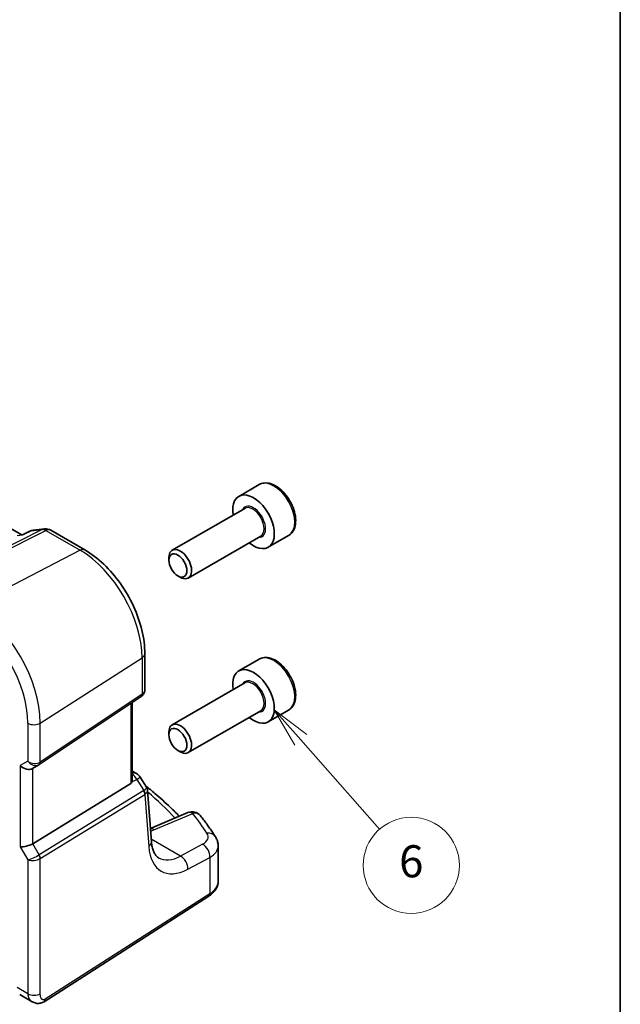
# Model space of a CAD drawing. Units: millimetres. Extents: x 22 to 3776, y 12 to 714.
# Drawn here: x 552 to 608, y 249 to 341 of the extents above; entities that cross this region are included whole.
import ezdxf

# ---------------------------------------------------------------- set-up
doc = ezdxf.new("R2010")
doc.units = ezdxf.units.MM
doc.header["$LTSCALE"] = 1.5
for name, color, linetype, lineweight in [('Border (ISO)', 7, 'Continuous', 35), ('Symbol (TK)', 100, 'Continuous', 18), ('Visible (ISO)', 7, 'Continuous', 35), ('Visible Narrow (ISO)', 7, 'Continuous', 25)]:
    doc.layers.add(name, color=color, linetype=linetype, lineweight=lineweight)
doc.styles.add('Note Text (TK2)', font='txt')

# ---------------------------------------------------------------- blocks, each defined once
blk = doc.blocks.new('図面枠 tk図枠')
at = {"layer": 'Border (ISO)'}
blk.add_line((405.5, 289), (405.5, 8), dxfattribs=at)
blk = doc.blocks.new('バルーン6')
at = {"layer": 'Symbol (TK)', "color": 100}
for p, q in [((385.58, 182.689), (383.927, 184.565)), ((385.955, 183.02), (383.927, 184.565)), ((383.927, 184.565), (385.205, 182.359)), ((385.58, 182.689), (390.489, 177.118))]:
    blk.add_line(p, q, dxfattribs=at)
at = {"layer": 'Symbol (TK)'}
blk.add_circle((392.469, 174.871), 3, dxfattribs=at)
at = {"layer": 'Symbol (TK)', "color": 7, "insert": (392.469, 174.865), "char_height": 2, "attachment_point": 5, "line_spacing_factor": 0.25, "style": 'Note Text (TK2)'}
blk.add_mtext('6', dxfattribs=at)

msp = doc.modelspace()

# ---------------------------------------------------------------- linework, layer by layer
at = {"layer": 'Visible (ISO)'}
for p, q in [((552.2295, 293.2442), (495.4061, 326.0513)), ((574.484, 297.922), (572.5748, 296.8198)), ((573.1291, 295.6964), (566.3456, 291.78)), ((552.4212, 293.2664), (552.0599, 293.2247)), ((552.4122, 293.2621), (553.0452, 293.5618)), ((553.3583, 293.6513), (554.3862, 293.77)), ((555.0009, 293.6426), (558.1864, 291.8035)), ((574.6291, 293.0983), (567.8456, 289.1819)), ((577.234, 293.1589), (575.3248, 292.0566)), ((566.035, 290.8429), (566.035, 291.0933)), ((566.8787, 289.3814), (567.0956, 289.2562)), ((563.7864, 282.104), (563.7864, 278.7514)), ((574.484, 281.5921), (572.5748, 280.4898)), ((573.1291, 279.3665), (566.3456, 275.45)), ((553.9139, 271.7358), (563.4356, 278.0931)), ((562.5983, 270.2511), (562.5983, 277.5341)), ((574.6291, 276.7684), (567.8456, 272.852)), ((577.234, 276.829), (575.3248, 275.7267)), ((566.035, 274.5129), (566.035, 274.7634)), ((566.8787, 273.0515), (567.0956, 272.9262)), ((553.2719, 271.3634), (553.8754, 271.7119)), ((562.5983, 271.1188), (563.0031, 270.885)), ((553.3007, 264.3296), (562.4699, 269.9665)), ((563.3437, 270.5606), (563.9499, 269.6197)), ((564.4036, 264.5153), (564.0395, 269.3528)), ((567.8097, 267.2397), (564.3102, 265.7564)), ((570.6402, 260.8141), (570.6402, 264.1136)), ((554.3646, 249.5506), (569.768, 259.4274)), ((552.082, 250.218), (553.2371, 249.5511))]:
    msp.add_line(p, q, dxfattribs=at)
for centre, start, end in [((553.4731, 292.6579), 96.586776, 115.329591), ((554.5009, 292.7766), 60, 96.586776), ((562.5031, 270.019), 32.793701, 60), ((568.2, 266.319), 38.435553, 112.969954)]:
    msp.add_arc(centre, 1, start, end, dxfattribs=at)
for centre, major_axis, ratio, start_param, end_param in [((573.9498, 294.4382), (1.375, -2.3816), 0.5773503, 5.2893203, 10.4186429), ((567.0956, 290.4809), (0.75, -1.299), 0.5773503, 5.4977871, 10.2101761), ((573.9498, 278.1083), (1.375, -2.3816), 0.5773503, 5.2893203, 10.4186429), ((567.0956, 274.151), (0.75, -1.299), 0.5773503, 5.4977871, 10.2101761), ((553.5087, 272.3349), (0.4861, -0.536), 0.9793042, 6.0744095, 6.1382664), ((552.7062, 271.9606), (0.7391, -0.4267), 0.7174389, 4.3196899, 5.8904862), ((562.0983, 270.5689), (0.372, -0.6022), 0.554853, 6.2820079, 6.7308953), ((552.7062, 264.3685), (-0.7971, -0.2136), 0.3178372, 0.7004389, 2.3235951)]:
    msp.add_ellipse(centre, major_axis=major_axis, ratio=ratio, start_param=start_param, end_param=end_param, dxfattribs=at)
for centre in [(566.8787, 290.3557), (566.8787, 274.0258)]:
    msp.add_ellipse(centre, major_axis=(-0.5966, 1.0334), ratio=0.5773503, dxfattribs=at)
for points, knots in [([(577.234, 293.1589), (577.3824, 293.2446), (577.51, 293.3649), (577.7174, 293.6639), (577.7928, 293.846), (577.8896, 294.2671), (577.9028, 294.5111), (577.8608, 295.0278), (577.8032, 295.3014), (577.6251, 295.8444), (577.5051, 296.1138), (577.2156, 296.6238), (577.0463, 296.8644), (576.6728, 297.2955), (576.4685, 297.4858), (576.0401, 297.7965), (575.8159, 297.9165), (575.3694, 298.0637), (575.1463, 298.0932), (574.7737, 298.0499), (574.6205, 298.0008), (574.484, 297.922)], [5.5846888, 5.5846888, 5.5846888, 5.5846888, 5.8504832, 5.8504832, 6.1401077, 6.1401077, 6.4682026, 6.4682026, 6.8069135, 6.8069135, 7.1430467, 7.1430467, 7.4776061, 7.4776061, 7.8135215, 7.8135215, 8.1521738, 8.1521738, 8.4817734, 8.4817734, 8.7262815, 8.7262815, 8.7262815, 8.7262815]), ([(552.3736, 293.2222), (552.3738, 293.2227), (552.374, 293.2231), (552.3849, 293.2422), (552.3976, 293.2552), (552.4122, 293.2621)], [-0.000608265, -0.000608265, -0.000608265, -0.000608265, 0, 0, 0.026239301, 0.026239301, 0.026239301, 0.026239301]), ([(563.7864, 282.104), (563.7864, 282.8114), (563.6902, 283.5532), (563.3272, 285.0531), (563.06, 285.8109), (562.3806, 287.2828), (561.9685, 287.9967), (561.0334, 289.321), (560.5107, 289.9313), (559.3934, 290.9956), (558.799, 291.4498), (558.1864, 291.8035)], [6.2831853, 6.2831853, 6.2831853, 6.2831853, 6.5973446, 6.5973446, 6.9115038, 6.9115038, 7.2256631, 7.2256631, 7.5398224, 7.5398224, 7.8539816, 7.8539816, 7.8539816, 7.8539816]), ([(577.234, 276.829), (577.3824, 276.9146), (577.51, 277.0349), (577.7174, 277.3339), (577.7928, 277.516), (577.8896, 277.9372), (577.9028, 278.1811), (577.8608, 278.6978), (577.8032, 278.9714), (577.6251, 279.5145), (577.5051, 279.7839), (577.2156, 280.2938), (577.0463, 280.5344), (576.6728, 280.9655), (576.4685, 281.1558), (576.0401, 281.4665), (575.8159, 281.5865), (575.3694, 281.7337), (575.1463, 281.7632), (574.7737, 281.7199), (574.6205, 281.6709), (574.484, 281.5921)], [5.5846888, 5.5846888, 5.5846888, 5.5846888, 5.8504832, 5.8504832, 6.1401077, 6.1401077, 6.4682026, 6.4682026, 6.8069135, 6.8069135, 7.1430467, 7.1430467, 7.4776061, 7.4776061, 7.8135215, 7.8135215, 8.1521738, 8.1521738, 8.4817734, 8.4817734, 8.7262815, 8.7262815, 8.7262815, 8.7262815]), ([(563.7864, 278.7514), (563.7864, 278.7015), (563.7819, 278.6508), (563.7627, 278.5496), (563.7481, 278.4992), (563.7086, 278.4019), (563.6838, 278.3549), (563.6252, 278.2673), (563.5915, 278.2266), (563.5177, 278.1536), (563.4776, 278.1211), (563.4356, 278.0931)], [-0.78539816, -0.78539816, -0.78539816, -0.78539816, -0.63879051, -0.63879051, -0.49218285, -0.49218285, -0.34557519, -0.34557519, -0.19896753, -0.19896753, -0.05235988, -0.05235988, -0.05235988, -0.05235988]), ([(562.5983, 270.2511), (562.5983, 270.2458), (562.5982, 270.2406), (562.5967, 270.1958), (562.5904, 270.1543), (562.5782, 270.1154)], [0.276706958, 0.276706958, 0.276706958, 0.276706958, 0.278479185, 0.278479185, 0.291949306, 0.291949306, 0.291949306, 0.291949306]), ([(563.8755, 269.7353), (564.1627, 269.505), (564.4441, 269.2723), (565.2196, 268.6113), (565.7, 268.1778), (566.4498, 267.4604), (566.7313, 267.1807), (567.0047, 266.8985)], [0.16868979, 0.16868979, 0.16868979, 0.16868979, 0.19828344, 0.19828344, 0.25198127, 0.25198127, 0.28576048, 0.28576048, 0.28576048, 0.28576048]), ([(563.9499, 269.6197), (563.9599, 269.6042), (563.9693, 269.588), (563.9866, 269.5543), (563.9945, 269.5368), (564.0086, 269.5011), (564.0147, 269.4828), (564.0251, 269.4458), (564.0293, 269.4271), (564.0358, 269.3898), (564.0381, 269.3711), (564.0395, 269.3528)], [-1.01782086, -1.01782086, -1.01782086, -1.01782086, -0.98036366, -0.98036366, -0.94290646, -0.94290646, -0.90544926, -0.90544926, -0.86799206, -0.86799206, -0.83053486, -0.83053486, -0.83053486, -0.83053486]), ([(570.3694, 265.0077), (570.2855, 265.1383), (570.1999, 265.2686), (570.0252, 265.5284), (569.9362, 265.658), (569.7547, 265.9165), (569.6623, 266.0453), (569.474, 266.3024), (569.3782, 266.4306), (569.1832, 266.6861), (569.0841, 266.8136), (568.9833, 266.9406)], [-0.448889663, -0.448889663, -0.448889663, -0.448889663, -0.43403524, -0.43403524, -0.419180818, -0.419180818, -0.404326396, -0.404326396, -0.389471974, -0.389471974, -0.374617551, -0.374617551, -0.374617551, -0.374617551]), ([(565.0686, 263.0144), (565.01, 263.0483), (564.9543, 263.0901), (564.8439, 263.1978), (564.7892, 263.264), (564.684, 263.4279), (564.6335, 263.5257), (564.5431, 263.7547), (564.5033, 263.8858), (564.4401, 264.1788), (564.4167, 264.3406), (564.4036, 264.5153)], [-0.78539816, -0.78539816, -0.78539816, -0.78539816, -0.64577182, -0.64577182, -0.50614548, -0.50614548, -0.36651914, -0.36651914, -0.2268928, -0.2268928, -0.08726646, -0.08726646, -0.08726646, -0.08726646]), ([(570.3694, 265.0077), (570.4013, 264.958), (570.4313, 264.9061), (570.4866, 264.7979), (570.5118, 264.7415), (570.5563, 264.6246), (570.5756, 264.5641), (570.6072, 264.4397), (570.6195, 264.3758), (570.636, 264.2459), (570.6402, 264.1799), (570.6402, 264.1136)], [0.44888966, 0.44888966, 0.44888966, 0.44888966, 0.51619136, 0.51619136, 0.58349306, 0.58349306, 0.65079476, 0.65079476, 0.71809646, 0.71809646, 0.78539816, 0.78539816, 0.78539816, 0.78539816]), ([(569.768, 259.4274), (569.8685, 259.4919), (569.9631, 259.562), (570.1379, 259.7139), (570.2182, 259.7958), (570.3615, 259.9716), (570.4245, 260.0656), (570.5287, 260.2649), (570.5699, 260.3703), (570.6257, 260.5885), (570.6402, 260.7013), (570.6402, 260.8141)], [0.05235988, 0.05235988, 0.05235988, 0.05235988, 0.19896753, 0.19896753, 0.34557519, 0.34557519, 0.49218285, 0.49218285, 0.63879051, 0.63879051, 0.78539816, 0.78539816, 0.78539816, 0.78539816]), ([(554.3646, 249.5506), (554.2639, 249.486), (554.1512, 249.4396), (553.9254, 249.3912), (553.8101, 249.3863), (553.5745, 249.4122), (553.4517, 249.4467), (553.3033, 249.5149), (553.2698, 249.5322), (553.2371, 249.5511)], [0, 0, 0, 0, 0.03862162, 0.03862162, 0.07562447, 0.07562447, 0.11587868, 0.11587868, 0.12788611, 0.12788611, 0.12788611, 0.12788611])]:
    msp.add_open_spline(points, degree=3, knots=knots, dxfattribs=at)
at = {"layer": 'Visible Narrow (ISO)'}
for p, q in [((554.1746, 293.7069), (544.5077, 288.862)), ((544.6688, 288.6671), (554.5379, 293.6133)), ((551.8572, 293.1626), (552.3736, 293.2222)), ((553.1468, 293.5882), (554.1746, 293.7069)), ((554.5379, 293.6133), (557.7234, 291.7742)), ((557.7234, 291.7742), (547.675, 286.5809)), ((554.0078, 275.6122), (563.5295, 281.7177)), ((563.5295, 281.7177), (563.5295, 278.3158)), ((563.5295, 278.3158), (554.0078, 271.9585)), ((562.4699, 277.4483), (562.4699, 269.9665)), ((552.8476, 275.5947), (552.8476, 272.0423)), ((554.0078, 271.9585), (554.0078, 275.6122)), ((552.8476, 272.0423), (552.1405, 271.634)), ((552.1405, 271.634), (552.1405, 264.0419)), ((553.3007, 264.3296), (553.3007, 271.3801)), ((562.5782, 270.1154), (563.0394, 270.3287)), ((563.0394, 270.3287), (563.6981, 269.3064)), ((563.6781, 269.2925), (553.9044, 263.284)), ((554.0078, 262.936), (563.7815, 268.9445)), ((563.7815, 268.9445), (564.1495, 264.054)), ((564.6321, 265.6295), (568.2616, 267.1679)), ((553.9044, 263.284), (553.3007, 264.3296)), ((567.1226, 263.1793), (564.3852, 264.7598)), ((552.1405, 264.0419), (552.8476, 262.8172)), ((569.1881, 264.2835), (567.1226, 263.1793)), ((552.8476, 262.8172), (552.8476, 250.2833)), ((554.0078, 250.3008), (554.0078, 262.936)), ((567.8041, 261.944), (569.8697, 263.0482)), ((569.8697, 263.0482), (569.8697, 259.6551)), ((569.8697, 259.6551), (554.4663, 249.7783)), ((552.8476, 250.2833), (551.8333, 250.8689))]:
    msp.add_line(p, q, dxfattribs=at)
for centre, major_axis, ratio, start_param, end_param in [((575.859, 295.5405), (-1.375, 2.3816), 0.5773503, 3.1415927, 6.2831853), ((573.9498, 294.4382), (0.8, -1.3856), 0.5773503, 5.9277641, 9.7801992), ((573.8791, 294.3974), (-0.75, 1.299), 0.5773503, 3.1415927, 6.2831853), ((553.4731, 292.6579), (-0.4278, 0.9039), 0.5240048, 6.0851829, 6.2831853), ((553.4731, 292.6579), (-0.1147, 0.9934), 0.792118, 0, 0.2780628), ((554.5009, 292.7766), (-0.1147, 0.9934), 0.792118, 0, 0.2780628), ((554.5009, 292.7766), (-0.4481, 0.894), 0.5983429, 5.5328671, 6.0725274), ((554.5009, 292.7766), (0.5, 0.866), 0.5773503, 0, 0.7330383), ((557.6864, 290.9375), (0.5, 0.866), 0.5773503, 0, 0.7330383), ((557.7234, 285.0698), (4.1056, -7.1111), 0.5773503, 0.7853982, 2.3561945), ((547.675, 279.2684), (-4.4779, 7.756), 0.5773503, 3.9269908, 5.4977871), ((547.0798, 278.9247), (4.0785, -7.0641), 0.5773503, 0.7853982, 2.3561945), ((562.7864, 282.104), (1, 0), 0.5773503, 5.550147, 6.2831853), ((575.859, 279.2105), (-1.375, 2.3816), 0.5773503, 3.1415927, 6.2831853), ((573.9498, 278.1083), (0.8, -1.3856), 0.5773503, 5.9277641, 9.7801992), ((573.8791, 278.0674), (-0.75, 1.299), 0.5773503, 3.1415927, 6.2831853), ((563.1579, 278.5089), (0.2776, -0.4158), 0.5941197, 0, 0.7466894), ((562.7864, 278.871), (-0.9884, 0.2242), 0.6785192, 2.5612717, 3.29431), ((553.4133, 275.9213), (0.8, 0), 0.5773503, 3.9269908, 5.550147), ((553.4133, 272.3689), (-0.7956, 0.1271), 0.6576086, 0.8900711, 2.5132273), ((553.4133, 272.3689), (0.5665, -0.5778), 0.7980726, 4.5097666, 6.0805629), ((553.6362, 272.1516), (0.2776, -0.4158), 0.5941197, 0, 0.7466894), ((562.5031, 270.019), (0.5, 0.866), 0.5773503, 0, 0.6503508), ((562.5031, 270.019), (0.4197, -0.9077), 0.6177264, 1.6267719, 2.3626431), ((562.5031, 270.019), (0.8406, 0.5416), 0.038415, 5.3792915, 6.2831853), ((563.2771, 269.8768), (0.4143, -0.5755), 0.5560008, 6.2426651, 6.3044317), ((563.4099, 269.1376), (0.2619, -0.4259), 0.6191457, 0.7694404, 1.5537034), ((563.0505, 269.1694), (-0.902, -0.4458), 0.2117618, 2.2617865, 3.1656803), ((563.4299, 269.1515), (0.3074, -0.3943), 0.6156102, 0.7056934, 1.4851373), ((563.0089, 269.722), (0.923, -0.6281), 0.7006201, 6.0138348, 6.0756014), ((563.0505, 269.1694), (0.9836, 0.2199), 0.5012831, 5.4936045, 6.2102123), ((523.3133, 255.4972), (48.9864, -2.1142), 0.5463791, 0.5106267, 0.6126703), ((568.2, 266.319), (-0.3902, 0.9207), 0.5945205, 5.5720252, 6.2831853), ((568.2, 266.319), (0.7833, 0.6216), 0.766662, 0, 0.9569412), ((523.3379, 259.1285), (48.9671, -3.4191), 0.5249871, 0.3731486, 0.4474207), ((564.5705, 264.7806), (-0.3902, 0.9207), 0.5945205, 5.5720252, 6.0581999), ((561.2864, 267.7561), (4.9966, -0.3489), 0.5249871, 5.4031042, 5.4820674), ((567.7019, 265.0636), (1.9987, -0.1396), 0.5249871, 5.5867871, 6.6563339), ((569.5281, 264.4672), (0.8413, 0.5405), 0.7920516, 0, 1.0347669), ((563.4064, 264.4403), (0.9972, 0.075), 0.6281032, 5.5048109, 6.2831853), ((568.1545, 267.049), (-2.775, -5.3241), 0.5463791, 5.561477, 6.9577404), ((569.1265, 263.4345), (-0.4715, 0.8819), 0.6547235, 3.9494403, 5.5156753), ((567.6402, 264.2147), (-2.999, 0.1433), 0.5428027, 2.4344796, 3.1675179), ((553.4133, 263.1438), (-0.7292, -0.3368), 0.1257984, 0.6269437, 2.2500999), ((553.4133, 263.1438), (0.7987, 0.0937), 0.4825946, 3.8704516, 5.4936078), ((553.6362, 263.1292), (-0.2619, 0.4259), 0.6191457, 3.9110331, 4.6952961), ((567.4114, 267.4353), (2.277, 4.4567), 0.5400352, 3.1138974, 3.8120291), ((567.061, 262.3303), (-0.4715, 0.8819), 0.6547235, 3.9494403, 5.5156753), ((567.6402, 260.8141), (3, 0), 0.5773503, 5.550147, 6.2831853), ((569.4981, 259.8483), (0.2699, -0.4209), 0.6067752, 0, 0.757811), ((553.4133, 250.6099), (0.8, 0), 0.5773503, 3.9269908, 5.550147), ((554.0948, 249.9715), (0.2699, -0.4209), 0.6067752, 0, 0.757811)]:
    msp.add_ellipse(centre, major_axis=major_axis, ratio=ratio, start_param=start_param, end_param=end_param, dxfattribs=at)
msp.add_open_spline([(552.3736, 293.2222), (552.6313, 293.3442), (552.889, 293.4662), (553.1468, 293.5882)], degree=3, dxfattribs=at)
for points, knots in [([(552.8476, 250.2833), (552.8476, 250.1685), (552.8675, 250.0518), (552.9693, 249.7807), (553.0809, 249.6497), (553.2185, 249.5621), (553.2277, 249.5565), (553.2371, 249.5511)], [0, 0, 0, 0, 0.15756296, 0.15756296, 0.40966368, 0.40966368, 0.42768669, 0.42768669, 0.42768669, 0.42768669]), ([(554.4663, 249.7783), (554.3835, 249.7252), (554.3086, 249.7161), (554.1752, 249.7598), (554.1176, 249.814), (554.0434, 249.9604), (554.023, 250.0461), (554.0089, 250.1907), (554.0078, 250.2473), (554.0078, 250.3008)], [-1, -1, -1, -1, -0.7024904, -0.7024904, -0.4096637, -0.4096637, -0.157563, -0.157563, 0, 0, 0, 0])]:
    msp.add_open_spline(points, degree=3, knots=knots, dxfattribs=at)

# ---------------------------------------------------------------- block references
at = {"xscale": 1.5, "yscale": 1.5, "zscale": 1.5}
msp.add_blockref('図面枠 tk図枠', (0, 0), dxfattribs=at)
at = {"layer": 'Symbol (TK)', "xscale": 1.5, "yscale": 1.5, "zscale": 1.5}
msp.add_blockref('バルーン6', (0, 0), dxfattribs=at)

doc.saveas('drawing.dxf')
